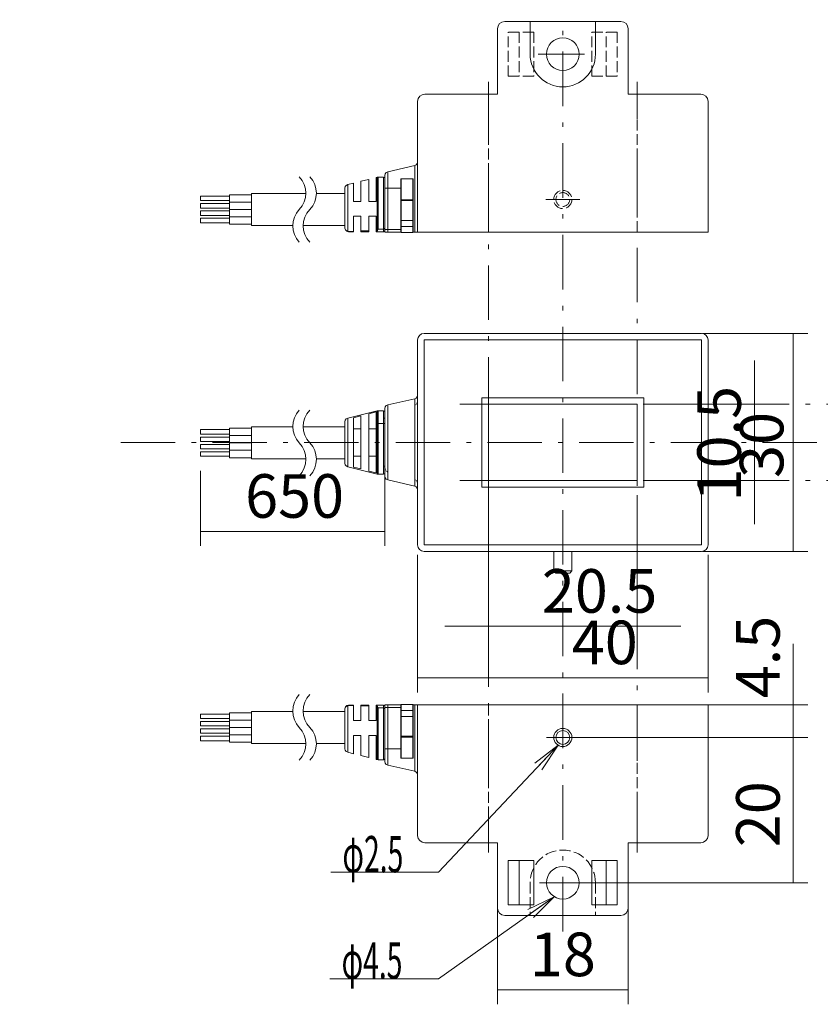
# Model space of a CAD drawing. Units: millimetres. Extents: x 50 to 222, y 36 to 171.
# Drawn here: x 50 to 160, y 36 to 171 of the extents above; entities that cross this region are included whole.
import ezdxf

# ---------------------------------------------------------------- set-up
doc = ezdxf.new("R2010")
doc.units = ezdxf.units.MM
doc.header["$LTSCALE"] = 0.25
doc.linetypes.add('DASHDOT', pattern=[50.5, 30, -9, 2.5, -9])
doc.linetypes.add('DOT', pattern=[8, 6, -2])
for name, color, linetype, lineweight in [('2', 7, 'Continuous', 0), ('3', 7, 'DOT', 0), ('4', 1, 'Continuous', 9), ('5', 5, 'DASHDOT', 9)]:
    doc.layers.add(name, color=color, linetype=linetype, lineweight=lineweight)
doc.styles.get("Standard").update_dxf_attribs({"font": 'txt', "bigfont": 'bigfont'})
doc.styles.add('ＭＳ ゴシック', font='txt')
doc.dimstyles.get("Standard").update_dxf_attribs({"dimtxt": 0.18, "dimasz": 0.18, "dimexe": 0.18, "dimexo": 0.0625, "dimgap": 0.09, "dimtad": 0, "dimtih": 1, "dimtoh": 1, "dimdec": 4, "dimzin": 0, "dimdsep": 46, "dimtxsty": 'Standard', "dimcen": 0.09, "dimadec": 0, "dimazin": 0, "dimtfac": 1, "dimtdec": 4, "dimtofl": 0, "dimtmove": 0, "dimatfit": 3, "dimfxl": 0, "dimtolj": 1, "dimtzin": 0, "dimarcsym": 0})

# ---------------------------------------------------------------- blocks, each defined once
blk = doc.blocks.new('G1')
at = {"layer": '2', "color": 7, "linetype": 'Continuous', "lineweight": 0}
for p, q in [((134.87, 118.17), (114.37, 118.17)), ((114.37, 118.17), (114.37, 107.67)), ((134.87, 107.67), (134.87, 118.17)), ((114.37, 107.67), (134.87, 107.67))]:
    blk.add_line(p, q, dxfattribs=at)
blk = doc.blocks.new('G2')
at = {"layer": '2', "color": 7, "linetype": 'Continuous', "lineweight": 0}
for p, q in [((135.77, 119.07), (113.47, 119.07)), ((113.47, 119.07), (113.47, 106.77)), ((135.77, 106.77), (135.77, 119.07)), ((113.47, 106.77), (135.77, 106.77))]:
    blk.add_line(p, q, dxfattribs=at)
blk = doc.blocks.new('G3')
at = {"layer": '2', "color": 7, "linetype": 'Continuous', "lineweight": 0}
for p, q in [((143.72, 127.02), (105.52, 127.02)), ((105.52, 127.02), (105.52, 98.82)), ((143.72, 98.82), (143.72, 127.02)), ((105.52, 98.82), (143.72, 98.82))]:
    blk.add_line(p, q, dxfattribs=at)
blk = doc.blocks.new('G4')
at = {"layer": '2', "color": 7, "linetype": 'Continuous', "lineweight": 0}
for centre, start, end in [((90.69, 115.1), 136.3972, 223.6028), ((85.95, 110.59), 316.3972, 43.6028), ((85.95, 115.1), 316.7558, 316.7562)]:
    blk.add_arc(centre, 3.27, start, end, dxfattribs=at)
blk = doc.blocks.new('G5')
at = {"layer": '2', "color": 7, "linetype": 'Continuous', "lineweight": 0}
for centre, start, end in [((92.14, 115.1), 136.3972, 223.6028), ((87.41, 110.59), 316.3972, 43.6028), ((87.41, 115.1), 316.7558, 316.7562)]:
    blk.add_arc(centre, 3.27, start, end, dxfattribs=at)
blk = doc.blocks.new('G6')
at = {"layer": '2', "color": 7, "linetype": 'Continuous', "lineweight": 0}
for centre, start, end in [((85.95, 147.24), 316.3972, 43.6028), ((90.69, 142.73), 136.3972, 223.6028), ((85.95, 142.73), 43.2438, 43.2442)]:
    blk.add_arc(centre, 3.27, start, end, dxfattribs=at)
blk = doc.blocks.new('G7')
at = {"layer": '2', "color": 7, "linetype": 'Continuous', "lineweight": 0}
for centre, start, end in [((87.41, 147.24), 316.3972, 43.6028), ((92.14, 142.73), 136.3972, 223.6028), ((87.41, 142.73), 43.2438, 43.2442)]:
    blk.add_arc(centre, 3.27, start, end, dxfattribs=at)
blk = doc.blocks.new('_ARROWFILLED')
at = {"color": 0}
blk.add_solid([(0, 0), (-1, -0.167), (-1, 0.167), (0, 0)], dxfattribs=at)
blk = doc.blocks.new('Dim1')
at = {"layer": '4', "color": 1, "linetype": 'Continuous', "lineweight": 9}
for p, q in [((165.17, 95.92), (165.17, 81.7)), ((194.17, 95.92), (194.17, 81.7)), ((165.17, 83.7), (194.17, 83.7))]:
    blk.add_line(p, q, dxfattribs=at)
at = {"layer": '4', "color": 1, "linetype": 'Continuous', "lineweight": 9, "xscale": 3, "yscale": 3, "zscale": 3}
for p, rotation in [((165.17, 83.7), 179.9999999999998), ((194.17, 83.7), 359.9999999999997)]:
    blk.add_blockref('_ARROWFILLED', p, dxfattribs=dict(at, rotation=rotation))
at = {"layer": '4', "color": 1, "linetype": 'Continuous', "lineweight": 9, "insert": (174.25, 83.55), "char_height": 6, "width": 47.1429, "attachment_point": 8, "style": 'ＭＳ ゴシック'}
blk.add_mtext('29', dxfattribs=at)
blk = doc.blocks.new('Dim3')
at = {"layer": '4', "color": 1, "linetype": 'Continuous', "lineweight": 9}
for p, q in [((143.85, 127.92), (158.36, 127.92)), ((156.36, 97.92), (156.36, 127.92)), ((143.85, 97.92), (158.36, 97.92))]:
    blk.add_line(p, q, dxfattribs=at)
at = {"layer": '4', "color": 1, "linetype": 'Continuous', "lineweight": 9, "xscale": 3, "yscale": 3, "zscale": 3}
for p, rotation in [((156.36, 127.92), 89.99999999999991), ((156.36, 97.92), 269.9999999999997)]:
    blk.add_blockref('_ARROWFILLED', p, dxfattribs=dict(at, rotation=rotation))
at = {"layer": '4', "color": 1, "linetype": 'Continuous', "lineweight": 9, "insert": (156.87, 112.57), "char_height": 6, "width": 48.5714, "attachment_point": 8, "rotation": 90, "style": 'ＭＳ ゴシック'}
blk.add_mtext('30', dxfattribs=at)
blk = doc.blocks.new('Dim4')
at = {"layer": '4', "color": 1, "linetype": 'Continuous', "lineweight": 9}
for p, q in [((151.01, 101.67), (151.01, 124.17)), ((136.87, 118.17), (153.01, 118.17)), ((136.87, 107.67), (153.01, 107.67))]:
    blk.add_line(p, q, dxfattribs=at)
at = {"layer": '4', "color": 1, "linetype": 'Continuous', "lineweight": 9, "xscale": 3, "yscale": 3, "zscale": 3}
for p, rotation in [((151.01, 118.17), 269.9999999999997), ((151.01, 107.67), 89.99999999999959)]:
    blk.add_blockref('_ARROWFILLED', p, dxfattribs=dict(at, rotation=rotation))
at = {"layer": '4', "color": 1, "linetype": 'Continuous', "lineweight": 9, "insert": (151.01, 112.74), "char_height": 6, "width": 87.1429, "attachment_point": 8, "rotation": 90, "style": 'ＭＳ ゴシック'}
blk.add_mtext('10.5', dxfattribs=at)
blk = doc.blocks.new('G8')
at = {"layer": '2', "color": 7, "linetype": 'Continuous', "lineweight": 0}
for centre, start, end in [((90.69, 75.94), 136.3972, 223.6028), ((85.95, 71.42), 316.3972, 43.6028), ((85.95, 75.94), 316.7558, 316.7562)]:
    blk.add_arc(centre, 3.27, start, end, dxfattribs=at)
blk = doc.blocks.new('G9')
at = {"layer": '2', "color": 7, "linetype": 'Continuous', "lineweight": 0}
for centre, start, end in [((92.14, 75.94), 136.3972, 223.6028), ((87.41, 71.42), 316.3972, 43.6028), ((87.41, 75.94), 316.7558, 316.7562)]:
    blk.add_arc(centre, 3.27, start, end, dxfattribs=at)
blk = doc.blocks.new('Dim5')
at = {"layer": '4', "color": 1, "linetype": 'Continuous', "lineweight": 9}
for p, q in [((115.62, 55.8), (115.62, 35.56)), ((133.62, 55.8), (133.62, 35.56)), ((115.62, 37.56), (133.62, 37.56))]:
    blk.add_line(p, q, dxfattribs=at)
at = {"layer": '4', "color": 1, "linetype": 'Continuous', "lineweight": 9, "xscale": 3, "yscale": 3, "zscale": 3}
for p, rotation in [((115.62, 37.56), 179.9999999999998), ((133.62, 37.56), 359.9999999999997)]:
    blk.add_blockref('_ARROWFILLED', p, dxfattribs=dict(at, rotation=rotation))
at = {"layer": '4', "color": 1, "linetype": 'Continuous', "lineweight": 9, "insert": (124.62, 37.56), "char_height": 6, "width": 44.2857, "attachment_point": 8, "style": 'ＭＳ ゴシック'}
blk.add_mtext('18', dxfattribs=at)
blk = doc.blocks.new('Dim6')
at = {"layer": '4', "color": 1, "linetype": 'Continuous', "lineweight": 9}
for p, q in [((156.36, 85.19), (156.36, 66.3)), ((126.62, 76.8), (158.36, 76.8)), ((126.62, 72.3), (158.36, 72.3))]:
    blk.add_line(p, q, dxfattribs=at)
at = {"layer": '4', "color": 1, "linetype": 'Continuous', "lineweight": 9, "xscale": 3, "yscale": 3, "zscale": 3}
for p, rotation in [((156.36, 76.8), 269.9999999999997), ((156.36, 72.3), 89.99999999999959)]:
    blk.add_blockref('_ARROWFILLED', p, dxfattribs=dict(at, rotation=rotation))
at = {"layer": '4', "color": 1, "linetype": 'Continuous', "lineweight": 9, "insert": (156.36, 77.69), "char_height": 6, "width": 62.8571, "attachment_point": 7, "rotation": 90, "style": 'ＭＳ ゴシック'}
blk.add_mtext('4.5', dxfattribs=at)
blk = doc.blocks.new('Dim7')
at = {"layer": '4', "color": 1, "linetype": 'Continuous', "lineweight": 9}
for p, q in [((126.62, 72.3), (158.36, 72.3)), ((156.36, 72.3), (156.36, 52.3)), ((126.62, 52.3), (158.36, 52.3))]:
    blk.add_line(p, q, dxfattribs=at)
at = {"layer": '4', "color": 1, "linetype": 'Continuous', "lineweight": 9, "xscale": 3, "yscale": 3, "zscale": 3}
for p, rotation in [((156.36, 72.3), 89.99999999999991), ((156.36, 52.3), 269.9999999999997)]:
    blk.add_blockref('_ARROWFILLED', p, dxfattribs=dict(at, rotation=rotation))
at = {"layer": '4', "color": 1, "linetype": 'Continuous', "lineweight": 9, "insert": (156.36, 61.73), "char_height": 6, "width": 48.5714, "attachment_point": 8, "rotation": 90, "style": 'ＭＳ ゴシック'}
blk.add_mtext('20', dxfattribs=at)
blk = doc.blocks.new('Dim8')
at = {"layer": '4', "color": 1, "linetype": 'Continuous', "lineweight": 9}
for p, q in [((104.62, 97.42), (104.62, 78.51)), ((144.62, 97.42), (144.62, 78.51)), ((104.62, 80.51), (144.62, 80.51))]:
    blk.add_line(p, q, dxfattribs=at)
at = {"layer": '4', "color": 1, "linetype": 'Continuous', "lineweight": 9, "xscale": 3, "yscale": 3, "zscale": 3}
for p, rotation in [((104.62, 80.51), 179.9999999999998), ((144.62, 80.51), 359.9999999999997)]:
    blk.add_blockref('_ARROWFILLED', p, dxfattribs=dict(at, rotation=rotation))
at = {"layer": '4', "color": 1, "linetype": 'Continuous', "lineweight": 9, "insert": (130.4, 80.51), "char_height": 6, "width": 48.5714, "attachment_point": 8, "style": 'ＭＳ ゴシック'}
blk.add_mtext('40', dxfattribs=at)
blk = doc.blocks.new('Dim9')
at = {"layer": '4', "color": 1, "linetype": 'Continuous', "lineweight": 9}
for p, q in [((114.37, 105.67), (114.37, 85.6)), ((134.87, 105.67), (134.87, 85.6)), ((108.37, 87.6), (140.87, 87.6))]:
    blk.add_line(p, q, dxfattribs=at)
at = {"layer": '4', "color": 1, "linetype": 'Continuous', "lineweight": 9, "xscale": 3, "yscale": 3, "zscale": 3}
for p, rotation in [((114.37, 87.6), 359.9999999999997), ((134.87, 87.6), 179.9999999999995)]:
    blk.add_blockref('_ARROWFILLED', p, dxfattribs=dict(at, rotation=rotation))
at = {"layer": '4', "color": 1, "linetype": 'Continuous', "lineweight": 9, "insert": (129.68, 87.6), "char_height": 6, "width": 91.4286, "attachment_point": 8, "style": 'ＭＳ ゴシック'}
blk.add_mtext('20.5', dxfattribs=at)
blk = doc.blocks.new('_OPEN')
at = {"color": 0}
for q in [(-1, 0.167), (-1, -0.167), (-1, 0)]:
    blk.add_line((0, 0), q, dxfattribs=at)
blk = doc.blocks.new('Dim10')
at = {"layer": '4', "color": 1, "linetype": 'Continuous', "lineweight": 9}
for p, q in [((74.72, 109.01), (74.72, 98.67)), ((100.11, 108.34), (100.11, 98.67)), ((74.72, 100.67), (100.11, 100.67))]:
    blk.add_line(p, q, dxfattribs=at)
at = {"layer": '4', "color": 1, "linetype": 'Continuous', "lineweight": 9, "xscale": 3, "yscale": 3, "zscale": 3}
for p, rotation in [((74.72, 100.67), 179.9999999999998), ((100.11, 100.67), 359.9999999999997)]:
    blk.add_blockref('_ARROWFILLED', p, dxfattribs=dict(at, rotation=rotation))
at = {"layer": '4', "color": 1, "linetype": 'Continuous', "lineweight": 9, "insert": (87.68, 100.67), "char_height": 6, "width": 75.7143, "attachment_point": 8, "style": 'ＭＳ ゴシック'}
blk.add_mtext('650', dxfattribs=at)

msp = doc.modelspace()

# ---------------------------------------------------------------- linework, layer by layer
at = {"layer": '2', "color": 7, "linetype": 'Continuous', "lineweight": 0}
for p, q in [((116.617, 170.861), (132.617, 170.861)), ((120.117, 166.361), (120.117, 170.861)), ((129.117, 166.361), (129.117, 170.861)), ((115.617, 160.861), (115.617, 169.861)), ((133.617, 169.861), (133.617, 160.861)), ((105.617, 160.861), (115.617, 160.861)), ((133.617, 160.861), (143.617, 160.861)), ((104.617, 141.861), (104.617, 159.861)), ((144.617, 159.861), (144.617, 141.861)), ((100.508, 150.177), (104.22, 151.021)), ((104.427, 151.12), (104.22, 151.02)), ((104.22, 141.859), (104.22, 151.019)), ((104.567, 151.293), (104.427, 151.12)), ((104.617, 151.517), (104.567, 151.293)), ((96.813, 148.86), (97.912, 149.133)), ((97.912, 146.077), (97.912, 149.131)), ((98.913, 149.382), (99.053, 149.415)), ((98.913, 146.077), (98.913, 149.379)), ((99.053, 149.415), (99.177, 149.431)), ((99.053, 149.412), (99.053, 142.287)), ((99.913, 149.431), (99.177, 149.431)), ((99.177, 149.429), (99.177, 142.279)), ((99.913, 149.432), (100.053, 149.374)), ((99.913, 149.429), (99.913, 141.907)), ((100.053, 149.374), (100.111, 149.225)), ((100.111, 149.68), (100.161, 149.903)), ((100.111, 141.857), (100.111, 149.677)), ((100.111, 149.222), (100.111, 142.113)), ((100.161, 149.903), (100.301, 150.086)), ((100.301, 150.086), (100.508, 150.177)), ((100.508, 141.857), (100.508, 150.174)), ((104.013, 149.2), (102.31, 149.2)), ((102.31, 141.858), (102.31, 149.197)), ((103.964, 149.2), (102.36, 149.2)), ((102.36, 149.196), (102.36, 141.798)), ((103.964, 149.196), (103.964, 141.798)), ((104.013, 149.199), (104.013, 141.858)), ((94.614, 147.917), (94.663, 148.132)), ((94.614, 142.42), (94.614, 147.915)), ((94.663, 148.132), (94.796, 148.306)), ((94.796, 148.306), (94.994, 148.405)), ((94.994, 148.405), (95.813, 148.612)), ((94.994, 141.965), (94.994, 148.403)), ((95.813, 146.077), (95.813, 148.61)), ((96.813, 146.077), (96.813, 148.858)), ((100.111, 147.909), (102.31, 147.909)), ((102.36, 147.909), (100.111, 147.909)), ((102.36, 147.909), (100.111, 147.909)), ((100.111, 142.213), (100.111, 147.906)), ((102.36, 142.212), (102.36, 147.905)), ((74.724, 146.203), (74.724, 146.812)), ((74.724, 146.812), (78.725, 146.812)), ((81.726, 147.014), (78.725, 147.014)), ((78.725, 147.014), (78.725, 146)), ((81.726, 142.771), (81.726, 147.191)), ((81.726, 147.191), (89.225, 147.191)), ((90.677, 147.191), (94.614, 147.191)), ((94.614, 147.24), (94.614, 147.141)), ((78.725, 146.203), (74.724, 146.203)), ((74.724, 145.185), (74.724, 145.794)), ((78.725, 145.794), (74.724, 145.794)), ((78.725, 145.185), (74.724, 145.185)), ((78.725, 146), (81.726, 146)), ((78.725, 146), (78.725, 144.983)), ((96.813, 146.082), (95.813, 146.082)), ((98.913, 146.082), (97.912, 146.082)), ((104.013, 146.221), (102.31, 146.221)), ((103.964, 146.328), (102.36, 146.328)), ((103.964, 146.204), (102.36, 146.204)), ((74.724, 144.779), (78.725, 144.779)), ((74.724, 144.779), (74.724, 144.171)), ((78.725, 144.171), (74.724, 144.171)), ((74.724, 143.154), (74.724, 143.767)), ((78.725, 143.767), (74.724, 143.767)), ((78.725, 144.983), (81.726, 144.983)), ((78.725, 144.983), (78.725, 143.966)), ((78.725, 143.966), (81.726, 143.966)), ((78.725, 143.966), (78.725, 142.951)), ((95.813, 144.046), (95.813, 141.911)), ((95.813, 144.046), (96.813, 144.046)), ((96.813, 141.911), (96.813, 144.046)), ((97.912, 144.046), (97.912, 141.911)), ((97.912, 144.046), (98.913, 144.046)), ((98.913, 144.046), (98.913, 141.911)), ((78.725, 143.154), (74.724, 143.154)), ((81.726, 142.951), (78.725, 142.951)), ((87.42, 142.771), (81.726, 142.771)), ((94.614, 142.771), (88.872, 142.771)), ((94.614, 142.821), (94.614, 142.713)), ((94.721, 142.126), (94.614, 142.424)), ((94.68, 142.168), (94.614, 142.424)), ((100.037, 142.317), (100.111, 142.416)), ((103.964, 143.467), (102.36, 143.467)), ((103.964, 142.656), (102.36, 142.656)), ((94.862, 141.986), (94.68, 142.168)), ((94.994, 141.969), (94.721, 142.126)), ((95.11, 141.911), (94.862, 141.986)), ((94.994, 141.969), (95.813, 141.994)), ((94.994, 141.969), (95.813, 141.994)), ((95.11, 141.911), (94.994, 141.969)), ((94.994, 141.969), (95.11, 141.911)), ((95.11, 141.911), (95.813, 141.911)), ((96.813, 142.027), (97.912, 142.06)), ((96.813, 142.027), (97.912, 142.06)), ((96.813, 141.911), (97.912, 141.911)), ((99.004, 142.201), (98.913, 142.143)), ((99.094, 142.085), (98.913, 141.969)), ((99.913, 141.911), (98.913, 141.911)), ((99.053, 142.292), (99.004, 142.201)), ((99.177, 142.284), (99.053, 142.292)), ((99.177, 142.284), (99.094, 142.085)), ((99.913, 142.283), (99.177, 142.283)), ((99.913, 142.284), (100.037, 142.317)), ((100.053, 141.978), (99.913, 141.911)), ((100.111, 142.118), (100.053, 141.978)), ((102.36, 142.218), (100.111, 142.218)), ((100.111, 142.218), (102.36, 142.218)), ((100.111, 141.857), (102.36, 141.861)), ((103.964, 141.804), (102.36, 141.804)), ((103.964, 141.864), (104.617, 141.864)), ((144.617, 141.861), (104.617, 141.861)), ((105.517, 127.919), (143.717, 127.919)), ((104.617, 127.019), (104.617, 98.819)), ((144.617, 127.019), (144.617, 98.819)), ((104.567, 119.194), (104.617, 119.418)), ((100.301, 117.986), (100.161, 117.812)), ((100.508, 118.085), (100.301, 117.986)), ((100.508, 118.085), (104.22, 118.921)), ((100.508, 107.751), (100.508, 118.086)), ((104.22, 118.921), (104.427, 119.021)), ((104.22, 106.907), (104.22, 118.922)), ((104.327, 118.085), (104.22, 118.027)), ((104.476, 118.21), (104.41, 118.135)), ((104.427, 119.021), (104.567, 119.194)), ((104.551, 118.392), (104.526, 118.301)), ((104.617, 118.607), (104.584, 118.491)), ((94.994, 116.265), (99.053, 117.266)), ((95.813, 116.315), (96.813, 116.571)), ((96.813, 109.257), (96.813, 116.573)), ((97.912, 116.861), (98.913, 117.117)), ((97.912, 108.976), (97.912, 116.862)), ((98.913, 108.719), (98.913, 117.119)), ((99.053, 117.266), (99.177, 117.283)), ((99.053, 117.268), (99.053, 108.562)), ((99.177, 117.284), (99.177, 108.546)), ((99.913, 117.283), (99.177, 117.283)), ((99.913, 117.284), (99.913, 108.546)), ((100.053, 117.225), (99.913, 117.283)), ((100.111, 117.084), (100.053, 117.225)), ((100.161, 117.812), (100.111, 117.589)), ((100.111, 108.247), (100.111, 117.59)), ((100.111, 117.085), (100.111, 108.752)), ((94.663, 115.984), (94.614, 115.768)), ((94.614, 110.068), (94.614, 115.77)), ((94.796, 116.166), (94.663, 115.984)), ((94.994, 116.265), (94.796, 116.166)), ((94.994, 109.572), (94.994, 116.267)), ((95.813, 109.514), (95.813, 116.316)), ((98.913, 116.1), (98.954, 116.149)), ((98.913, 115.835), (98.987, 115.926)), ((98.913, 115.504), (100.111, 115.504)), ((99.012, 116.224), (99.053, 116.273)), ((99.045, 116), (99.078, 116.042)), ((99.177, 116.29), (99.053, 116.273)), ((99.078, 116.042), (99.094, 116.083)), ((99.136, 116.182), (99.177, 116.29)), ((99.913, 116.29), (99.996, 116.265)), ((100.07, 116.207), (100.111, 116.132)), ((100.111, 110.076), (100.111, 115.762)), ((78.725, 114.672), (74.724, 114.672)), ((74.724, 114.672), (74.724, 114.06)), ((78.725, 114.06), (74.724, 114.06)), ((81.726, 114.875), (78.725, 114.875)), ((78.725, 113.861), (78.725, 114.875)), ((78.725, 112.843), (78.725, 113.861)), ((78.725, 113.861), (81.726, 113.861)), ((81.726, 115.055), (81.726, 110.636)), ((87.42, 115.055), (81.726, 115.055)), ((94.614, 115.055), (88.872, 115.055)), ((94.614, 115.006), (94.614, 115.105)), ((96.813, 114.792), (95.813, 114.792)), ((98.913, 114.792), (97.912, 114.792)), ((78.725, 113.656), (74.724, 113.656)), ((74.724, 113.048), (74.724, 113.656)), ((74.724, 113.048), (78.725, 113.048)), ((78.725, 112.641), (74.724, 112.641)), ((74.724, 112.641), (74.724, 112.033)), ((78.725, 111.826), (78.725, 112.843)), ((78.725, 112.843), (81.726, 112.843)), ((78.725, 112.033), (74.724, 112.033)), ((78.725, 111.623), (74.724, 111.623)), ((74.724, 111.623), (74.724, 111.015)), ((78.725, 110.812), (78.725, 111.826)), ((78.725, 111.826), (81.726, 111.826)), ((74.724, 111.015), (78.725, 111.015)), ((81.726, 110.812), (78.725, 110.812)), ((81.726, 110.636), (89.225, 110.636)), ((90.677, 110.636), (94.614, 110.636)), ((94.614, 110.586), (94.614, 110.686)), ((94.614, 110.067), (94.663, 109.844)), ((94.663, 109.844), (94.796, 109.67)), ((96.813, 111.044), (95.813, 111.044)), ((98.913, 111.044), (97.912, 111.044)), ((98.987, 109.91), (98.913, 109.993)), ((99.078, 109.794), (99.045, 109.836)), ((99.094, 109.745), (99.078, 109.794)), ((94.796, 109.67), (94.994, 109.571)), ((94.994, 109.571), (99.053, 108.561)), ((96.813, 109.257), (95.813, 109.513)), ((98.913, 108.719), (97.912, 108.975)), ((98.954, 109.687), (98.913, 109.728)), ((99.053, 109.554), (99.012, 109.604)), ((99.053, 109.554), (99.177, 109.546)), ((99.053, 108.561), (99.177, 108.545)), ((99.177, 109.546), (99.136, 109.654)), ((99.913, 108.545), (99.177, 108.545)), ((99.913, 109.546), (99.996, 109.571)), ((99.913, 108.545), (100.053, 108.611)), ((100.053, 108.611), (100.111, 108.751)), ((100.07, 109.629), (100.111, 109.703)), ((100.111, 109.463), (100.144, 109.322)), ((100.169, 109.223), (100.194, 109.124)), ((100.235, 109.033), (100.301, 108.958)), ((100.376, 108.892), (100.508, 108.818)), ((100.111, 108.247), (100.161, 108.023)), ((100.161, 108.023), (100.301, 107.849)), ((100.301, 107.849), (100.508, 107.75)), ((100.508, 107.75), (104.22, 106.906)), ((104.22, 107.8), (104.327, 107.75)), ((104.41, 107.692), (104.476, 107.618)), ((104.526, 107.535), (104.551, 107.436)), ((104.584, 107.336), (104.617, 107.229)), ((104.427, 106.815), (104.22, 106.906)), ((104.567, 106.633), (104.427, 106.815)), ((104.617, 106.41), (104.567, 106.633)), ((105.517, 97.919), (143.717, 97.919)), ((123.367, 97.919), (123.367, 95.219)), ((125.867, 97.919), (125.867, 95.219)), ((123.367, 95.219), (123.667, 94.919)), ((123.367, 95.219), (125.867, 95.219)), ((123.667, 94.919), (125.567, 94.919)), ((125.567, 94.919), (125.867, 95.219)), ((94.721, 76.535), (94.614, 76.238)), ((94.68, 76.494), (94.614, 76.238)), ((94.614, 76.242), (94.614, 70.747)), ((94.614, 75.841), (94.614, 75.948)), ((94.862, 76.676), (94.68, 76.494)), ((94.994, 76.693), (94.721, 76.535)), ((95.11, 76.751), (94.862, 76.676)), ((95.11, 76.751), (94.994, 76.693)), ((94.994, 76.693), (95.11, 76.751)), ((94.994, 76.697), (94.994, 70.259)), ((94.994, 76.693), (95.813, 76.668)), ((94.994, 76.693), (95.813, 76.668)), ((95.11, 76.751), (95.813, 76.751)), ((95.813, 74.616), (95.813, 76.751)), ((96.813, 76.751), (97.912, 76.751)), ((96.813, 76.751), (96.813, 74.616)), ((96.813, 76.635), (97.912, 76.602)), ((96.813, 76.635), (97.912, 76.602)), ((97.912, 74.616), (97.912, 76.751)), ((98.913, 74.616), (98.913, 76.751)), ((99.913, 76.751), (98.913, 76.751)), ((99.094, 76.577), (98.913, 76.693)), ((99.004, 76.461), (98.913, 76.519)), ((99.053, 76.37), (99.004, 76.461)), ((99.177, 76.378), (99.053, 76.37)), ((99.053, 69.25), (99.053, 76.375)), ((99.177, 76.378), (99.094, 76.577)), ((99.177, 69.233), (99.177, 76.383)), ((99.913, 76.379), (99.177, 76.379)), ((99.913, 69.233), (99.913, 76.755)), ((100.053, 76.684), (99.913, 76.75)), ((99.913, 76.378), (100.037, 76.345)), ((100.037, 76.345), (100.111, 76.246)), ((100.111, 76.544), (100.053, 76.684)), ((100.111, 76.805), (100.111, 68.985)), ((100.111, 76.805), (102.36, 76.801)), ((100.111, 69.44), (100.111, 76.548)), ((100.111, 76.449), (100.111, 70.756)), ((102.36, 76.444), (100.111, 76.444)), ((100.111, 76.444), (102.36, 76.444)), ((100.508, 76.805), (100.508, 68.488)), ((102.31, 76.804), (102.31, 69.465)), ((102.36, 69.465), (102.36, 76.863)), ((103.964, 76.858), (102.36, 76.858)), ((102.36, 76.45), (102.36, 70.757)), ((103.964, 76.006), (102.36, 76.006)), ((103.964, 69.466), (103.964, 76.864)), ((103.964, 76.798), (104.617, 76.798)), ((104.013, 69.463), (104.013, 76.804)), ((104.22, 76.803), (104.22, 67.643)), ((144.617, 76.801), (104.617, 76.801)), ((104.617, 76.801), (104.617, 58.801)), ((144.617, 58.801), (144.617, 76.801)), ((78.725, 75.508), (74.724, 75.508)), ((74.724, 75.508), (74.724, 74.895)), ((78.725, 74.895), (74.724, 74.895)), ((81.726, 75.711), (78.725, 75.711)), ((78.725, 74.696), (78.725, 75.711)), ((78.725, 73.679), (78.725, 74.696)), ((78.725, 74.696), (81.726, 74.696)), ((81.726, 75.89), (81.726, 71.471)), ((87.42, 75.89), (81.726, 75.89)), ((94.614, 75.89), (88.872, 75.89)), ((95.813, 74.616), (96.813, 74.616)), ((97.912, 74.616), (98.913, 74.616)), ((103.964, 75.195), (102.36, 75.195)), ((78.725, 74.491), (74.724, 74.491)), ((74.724, 73.883), (74.724, 74.491)), ((74.724, 73.883), (78.725, 73.883)), ((78.725, 73.477), (74.724, 73.477)), ((74.724, 73.477), (74.724, 72.868)), ((78.725, 72.662), (78.725, 73.679)), ((78.725, 73.679), (81.726, 73.679)), ((78.725, 72.868), (74.724, 72.868)), ((78.725, 72.458), (74.724, 72.458)), ((74.724, 72.458), (74.724, 71.85)), ((74.724, 71.85), (78.725, 71.85)), ((78.725, 71.647), (78.725, 72.662)), ((78.725, 72.662), (81.726, 72.662)), ((95.813, 72.584), (95.813, 70.052)), ((96.813, 72.58), (95.813, 72.58)), ((96.813, 72.584), (96.813, 69.804)), ((97.912, 72.585), (97.912, 69.531)), ((98.913, 72.58), (97.912, 72.58)), ((98.913, 72.585), (98.913, 69.283)), ((104.013, 72.441), (102.31, 72.441)), ((103.964, 72.458), (102.36, 72.458)), ((103.964, 72.334), (102.36, 72.334)), ((81.726, 71.647), (78.725, 71.647)), ((81.726, 71.471), (89.225, 71.471)), ((90.677, 71.471), (94.614, 71.471)), ((94.614, 71.422), (94.614, 71.521)), ((94.614, 70.745), (94.663, 70.53)), ((94.663, 70.53), (94.796, 70.356)), ((100.111, 70.752), (102.31, 70.753)), ((102.36, 70.753), (100.111, 70.753)), ((102.36, 70.753), (100.111, 70.753)), ((94.796, 70.356), (94.994, 70.257)), ((94.994, 70.257), (95.813, 70.05)), ((96.813, 69.802), (97.912, 69.529)), ((98.913, 69.28), (99.053, 69.247)), ((99.053, 69.247), (99.177, 69.231)), ((99.913, 69.231), (99.177, 69.231)), ((99.913, 69.23), (100.053, 69.288)), ((100.053, 69.288), (100.111, 69.437)), ((104.013, 69.462), (102.31, 69.462)), ((103.964, 69.462), (102.36, 69.462)), ((100.111, 68.982), (100.161, 68.758)), ((100.161, 68.758), (100.301, 68.576)), ((100.301, 68.576), (100.508, 68.485)), ((100.508, 68.485), (104.22, 67.641)), ((104.427, 67.542), (104.22, 67.642)), ((104.567, 67.369), (104.427, 67.542)), ((104.617, 67.145), (104.567, 67.369)), ((105.617, 57.801), (115.617, 57.801)), ((115.617, 57.801), (115.617, 48.801)), ((133.617, 48.801), (133.617, 57.801)), ((133.617, 57.801), (143.617, 57.801)), ((117.11, 55.346), (120.616, 55.346)), ((117.11, 55.346), (117.11, 49.255)), ((118.615, 49.255), (118.615, 55.346)), ((120.616, 49.255), (120.616, 55.346)), ((128.61, 55.345), (132.115, 55.345)), ((128.61, 55.345), (128.61, 49.254)), ((130.61, 55.345), (130.61, 49.254)), ((132.115, 49.254), (132.115, 55.345)), ((120.616, 49.255), (117.11, 49.255)), ((132.115, 49.254), (128.61, 49.254)), ((116.617, 47.801), (132.617, 47.801))]:
    msp.add_line(p, q, dxfattribs=at)
for centre, radius in [((124.617, 166.361), 2.25), ((124.617, 72.301), 1.25), ((124.617, 72.301), 0.95), ((124.617, 52.301), 2.25)]:
    msp.add_circle(centre, radius, dxfattribs=at)
for centre, radius, start, end in [((116.617, 169.861), 1, 90, 180), ((132.617, 169.861), 1, 0, 90), ((124.617, 166.361), 4.5, 180, 0), ((105.617, 159.861), 1, 90, 180), ((143.617, 159.861), 1, 0, 90), ((105.517, 127.019), 0.9, 90, 180), ((143.717, 127.019), 0.9, 0, 90), ((105.517, 98.819), 0.9, 180, 270), ((143.717, 98.819), 0.9, 270, 0), ((105.617, 58.801), 1, 180, 270), ((143.617, 58.801), 1, 270, 0), ((116.617, 48.801), 1, 180, 270), ((132.617, 48.801), 1, 270, 0)]:
    msp.add_arc(centre, radius, start, end, dxfattribs=at)
at = {"layer": '3', "color": 7, "linetype": 'DOT', "lineweight": 0}
for p, q in [((120.616, 169.407), (117.11, 169.407)), ((117.11, 163.316), (117.11, 169.407)), ((118.615, 169.407), (118.615, 163.316)), ((120.616, 169.407), (120.616, 163.316)), ((132.115, 169.408), (128.61, 169.408)), ((128.61, 163.317), (128.61, 169.408)), ((130.61, 163.317), (130.61, 169.408)), ((132.115, 169.408), (132.115, 163.317)), ((117.11, 163.316), (120.616, 163.316)), ((128.61, 163.317), (132.115, 163.317)), ((114.367, 141.861), (114.367, 160.861)), ((134.867, 141.861), (134.867, 160.861)), ((114.367, 76.801), (114.367, 57.801)), ((134.867, 76.801), (134.867, 57.801)), ((120.117, 52.301), (120.117, 47.801)), ((129.117, 52.301), (129.117, 47.801))]:
    msp.add_line(p, q, dxfattribs=at)
for radius in [1.25, 0.95]:
    msp.add_circle((124.617, 146.361), radius, dxfattribs=at)
msp.add_arc((124.617, 52.301), 4.5, 0, 180, dxfattribs=at)
at = {"layer": '4', "color": 1, "linetype": 'Continuous', "lineweight": 9}
for points in [[(123.987, 71.221), (107.494, 53.734), (92.648, 53.734)], [(123.444, 50.38), (107.494, 39.074), (92.526, 39.074)]]:
    msp.add_lwpolyline(points, dxfattribs=at)
at = {"layer": '5', "color": 5, "linetype": 'DASHDOT', "lineweight": 9}
for p, q in [((124.617, 45.597), (124.617, 171.11)), ((121.245, 166.361), (127.606, 166.361)), ((114.367, 162.535), (114.367, 56.451)), ((134.867, 56.451), (134.867, 162.535)), ((122.261, 146.361), (126.94, 146.361)), ((110.415, 118.169), (197.497, 118.169)), ((197.497, 112.919), (62.54, 112.919)), ((110.415, 107.669), (197.497, 107.669)), ((122.38, 72.301), (127.304, 72.301)), ((121.405, 52.301), (127.547, 52.301))]:
    msp.add_line(p, q, dxfattribs=at)

# ---------------------------------------------------------------- block references
for name in ['G6', 'G7', 'G3', 'G2', 'G1', 'G4', 'G5', 'G8', 'G9']:
    msp.add_blockref(name, (0, 0))
at = {"layer": '4', "color": 1, "linetype": 'Continuous', "lineweight": 9, "xscale": 4, "yscale": 4, "zscale": 4}
for p, rotation in [((123.987, 71.221), 46.6760466704944), ((123.444, 50.38), 35.33129999473913)]:
    msp.add_blockref('_OPEN', p, dxfattribs=dict(at, rotation=rotation))

# ---------------------------------------------------------------- texts
at = {"layer": '4', "color": 1, "linetype": 'Continuous', "lineweight": 9, "char_height": 5, "width": 11.80724, "attachment_point": 9}
for s, insert in [('{\\fＭＳ ゴシック;\\W0.571429;φ2.5}', (102.648, 53.734)), ('{\\fＭＳ ゴシック;\\W0.571429;φ4.5}', (102.526, 39.074))]:
    msp.add_mtext(s, dxfattribs=dict(at, insert=insert))

# ---------------------------------------------------------------- dimensions: what is measured, and where the dimension line sits
at = {"layer": '4', "color": 1, "linetype": 'Continuous', "lineweight": 9}
for base, p1, p2, picture, middle in [((151.015, 118.169), (134.867, 107.669), (134.867, 118.169), 'Dim4', (151.015, 112.736)), ((156.358, 127.919), (141.855, 97.919), (141.855, 127.919), 'Dim3', (156.87, 112.571))]:
    dim = msp.add_linear_dim(base=base, p1=p1, p2=p2, angle=90, dimstyle='Standard', override={"dimscale": 1, "dimtxt": 6, "dimasz": 3, "dimexe": 2, "dimexo": 2, "dimgap": 0, "dimtad": 1, "dimtih": 0, "dimtoh": 0, "dimdec": 2, "dimzin": 8, "dimtxsty": 'ＭＳ ゴシック', "dimsah": 1, "dimse1": 0, "dimse2": 0, "dimtix": 0, "dimtofl": 1, "dimtmove": 1, "dimatfit": 2, "dimtzin": 8}, dxfattribs=at)
    dim.commit()
    dim.dimension.update_dxf_attribs({"geometry": picture, "text_midpoint": middle, "dimtype": 160})
for base, p1, p2, picture, middle in [((156.358, 72.301), (124.617, 76.801), (124.617, 72.301), 'Dim6', (156.358, 81.44)), ((156.358, 52.301), (124.617, 72.301), (124.617, 52.301), 'Dim7', (156.358, 61.735))]:
    dim = msp.add_linear_dim(base=base, p1=p1, p2=p2, angle=270, dimstyle='Standard', override={"dimscale": 1, "dimtxt": 6, "dimasz": 3, "dimexe": 2, "dimexo": 2, "dimgap": 0, "dimtad": 1, "dimtih": 0, "dimtoh": 0, "dimdec": 2, "dimzin": 8, "dimtxsty": 'ＭＳ ゴシック', "dimsah": 1, "dimse1": 0, "dimse2": 0, "dimtix": 0, "dimtofl": 1, "dimtmove": 1, "dimatfit": 2, "dimtzin": 8}, dxfattribs=at)
    dim.commit()
    dim.dimension.update_dxf_attribs({"geometry": picture, "text_midpoint": middle, "dimtype": 160, "text_rotation": 90})
dim = msp.add_linear_dim(base=(100.111, 100.667), p1=(74.724, 111.015), p2=(100.111, 110.336), text='650', dimstyle='Standard', override={"dimscale": 1, "dimtxt": 6, "dimasz": 3, "dimexe": 2, "dimexo": 2, "dimgap": 0, "dimtad": 1, "dimtih": 0, "dimtoh": 0, "dimdec": 2, "dimzin": 8, "dimtxsty": 'ＭＳ ゴシック', "dimsah": 1, "dimse1": 0, "dimse2": 0, "dimtix": 0, "dimtofl": 1, "dimtmove": 1, "dimatfit": 2, "dimtzin": 8}, dxfattribs=at)
dim.commit()
dim.dimension.update_dxf_attribs({"geometry": 'Dim10', "text_midpoint": (87.677, 100.667), "dimtype": 160})
for base, p1, p2, picture, middle in [((134.867, 87.602), (114.367, 107.669), (134.867, 107.669), 'Dim9', (129.685, 87.602)), ((144.617, 80.51), (104.617, 99.416), (144.617, 99.416), 'Dim8', (130.398, 80.51)), ((194.172, 83.698), (165.172, 97.919), (194.172, 97.919), 'Dim1', (174.245, 83.552)), ((133.617, 37.563), (115.617, 57.801), (133.617, 57.801), 'Dim5', (124.617, 37.563))]:
    dim = msp.add_linear_dim(base=base, p1=p1, p2=p2, dimstyle='Standard', override={"dimscale": 1, "dimtxt": 6, "dimasz": 3, "dimexe": 2, "dimexo": 2, "dimgap": 0, "dimtad": 1, "dimtih": 0, "dimtoh": 0, "dimdec": 2, "dimzin": 8, "dimtxsty": 'ＭＳ ゴシック', "dimsah": 1, "dimse1": 0, "dimse2": 0, "dimtix": 0, "dimtofl": 1, "dimtmove": 1, "dimatfit": 2, "dimtzin": 8}, dxfattribs=at)
    dim.commit()
    dim.dimension.update_dxf_attribs({"geometry": picture, "text_midpoint": middle, "dimtype": 160})

doc.saveas('drawing.dxf')
